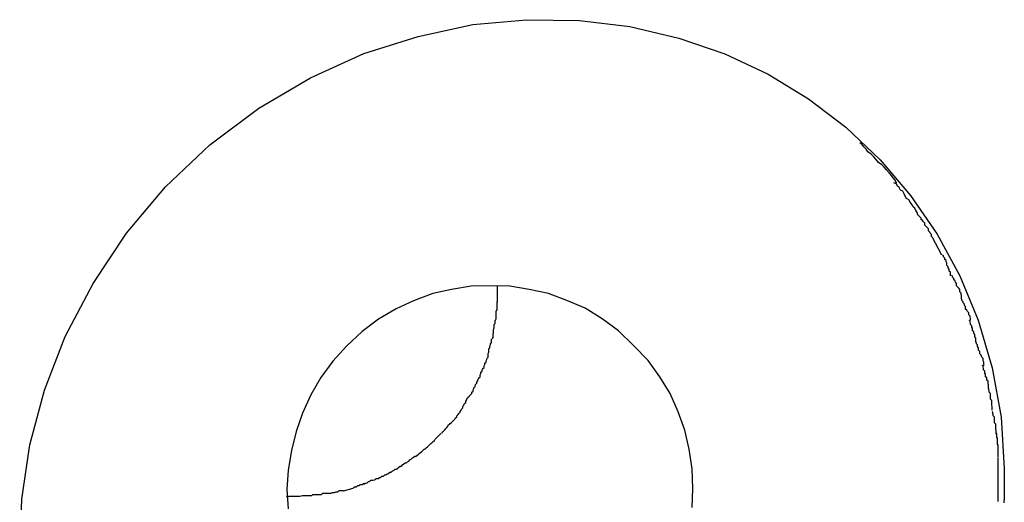
# Model space of a CAD drawing. Extents: x -85 to 85, y -69 to 27.
# Drawn here: x -19 to -19, y -14 to -14 of the extents above; entities that cross this region are included whole.
import ezdxf

# ---------------------------------------------------------------- set-up
doc = ezdxf.new("R2010")
doc.units = 0
doc.layers.get('0').update_dxf_attribs({"linetype": 'CONTINUOUS'})

msp = doc.modelspace()

# ---------------------------------------------------------------- linework, layer by layer
at = {"color": 0}
for points in [[(-19.3222, -14.0566), (-19.3217, -14.0435), (-19.3197, -14.0302), (-19.3161, -14.0168), (-19.311, -14.0036), (-19.3042, -13.9906), (-19.296, -13.9783), (-19.2864, -13.9669), (-19.2755, -13.9566), (-19.2635, -13.9476), (-19.2508, -13.9402), (-19.2377, -13.9342), (-19.2244, -13.93), (-19.211, -13.9271), (-19.1978, -13.9259), (-19.1848, -13.9261), (-19.1724, -13.9276), (-19.1604, -13.9304), (-19.1491, -13.9343), (-19.1385, -13.9393), (-19.1286, -13.9453), (-19.1194, -13.9523), (-19.111, -13.9603), (-19.1035, -13.969), (-19.097, -13.9785), (-19.0914, -13.9887), (-19.0869, -13.9996), (-19.0835, -14.0113), (-19.0813, -14.0234), (-19.0805, -14.036), (-19.0805, -14.0432), (-19.0806, -14.0444)], [(-19.107, -13.966), (-19.107, -13.966), (-19.1073, -13.9653), (-19.1078, -13.9647), (-19.1082, -13.9641), (-19.1088, -13.9635), (-19.1094, -13.9627), (-19.11, -13.9621), (-19.1106, -13.9615), (-19.1114, -13.9609), (-19.112, -13.9601), (-19.1126, -13.9595), (-19.1132, -13.9589), (-19.114, -13.9583), (-19.1144, -13.9577), (-19.115, -13.9571), (-19.1154, -13.9565), (-19.116, -13.9561)], [(-19.107, -13.966), (-19.107, -13.966), (-19.1073, -13.9653), (-19.1078, -13.9647), (-19.1082, -13.9641), (-19.1088, -13.9635), (-19.1094, -13.9627), (-19.11, -13.9621), (-19.1106, -13.9615), (-19.1114, -13.9609), (-19.112, -13.9601), (-19.1126, -13.9595), (-19.1132, -13.9589), (-19.114, -13.9583), (-19.1144, -13.9577), (-19.115, -13.9571), (-19.1154, -13.9565), (-19.116, -13.9561)], [(-19.1017, -13.9738), (-19.1017, -13.9738), (-19.1019, -13.9732), (-19.1022, -13.9727), (-19.1025, -13.9721), (-19.1029, -13.9718), (-19.1032, -13.9712), (-19.1036, -13.9707), (-19.1039, -13.9701), (-19.1045, -13.9698), (-19.1048, -13.9692), (-19.1051, -13.9686), (-19.1054, -13.968), (-19.106, -13.9677), (-19.1063, -13.9671), (-19.1067, -13.9667), (-19.107, -13.9662), (-19.1076, -13.9659)], [(-19.1017, -13.9738), (-19.1017, -13.9738), (-19.1019, -13.9732), (-19.1022, -13.9727), (-19.1025, -13.9721), (-19.1029, -13.9718), (-19.1032, -13.9712), (-19.1036, -13.9707), (-19.1039, -13.9701), (-19.1045, -13.9698), (-19.1048, -13.9692), (-19.1051, -13.9686), (-19.1054, -13.968), (-19.106, -13.9677), (-19.1063, -13.9671), (-19.1067, -13.9667), (-19.107, -13.9662), (-19.1076, -13.9659)], [(-19.0984, -13.9792), (-19.0984, -13.9792), (-19.0984, -13.9786), (-19.0987, -13.9783), (-19.0988, -13.978), (-19.0991, -13.9777), (-19.0991, -13.9772), (-19.0994, -13.9769), (-19.0997, -13.9766), (-19.1, -13.9763), (-19.1, -13.9758), (-19.1003, -13.9755), (-19.1006, -13.9752), (-19.1009, -13.9749), (-19.1009, -13.9746), (-19.1012, -13.9743), (-19.1015, -13.974), (-19.1018, -13.9737)], [(-19.0984, -13.9792), (-19.0984, -13.9792), (-19.0984, -13.9786), (-19.0987, -13.9783), (-19.0988, -13.978), (-19.0991, -13.9777), (-19.0991, -13.9772), (-19.0994, -13.9769), (-19.0997, -13.9766), (-19.1, -13.9763), (-19.1, -13.9758), (-19.1003, -13.9755), (-19.1006, -13.9752), (-19.1009, -13.9749), (-19.1009, -13.9746), (-19.1012, -13.9743), (-19.1015, -13.974), (-19.1018, -13.9737)], [(-19.0958, -13.9837), (-19.0982, -13.9792)], [(-19.0937, -13.9887), (-19.0937, -13.9887), (-19.0937, -13.9884), (-19.0937, -13.9881), (-19.0937, -13.9878), (-19.094, -13.9876), (-19.094, -13.9871), (-19.0943, -13.9868), (-19.0943, -13.9865), (-19.0946, -13.9862), (-19.0946, -13.9856), (-19.0948, -13.9853), (-19.0948, -13.985), (-19.0951, -13.9847), (-19.0951, -13.9844), (-19.0954, -13.9841), (-19.0954, -13.9838), (-19.0957, -13.9837)], [(-19.0937, -13.9887), (-19.0937, -13.9887), (-19.0937, -13.9884), (-19.0937, -13.9881), (-19.0937, -13.9878), (-19.094, -13.9876), (-19.094, -13.9871), (-19.0943, -13.9868), (-19.0943, -13.9865), (-19.0946, -13.9862), (-19.0946, -13.9856), (-19.0948, -13.9853), (-19.0948, -13.985), (-19.0951, -13.9847), (-19.0951, -13.9844), (-19.0954, -13.9841), (-19.0954, -13.9838), (-19.0957, -13.9837)], [(-19.091, -13.9941), (-19.091, -13.9941), (-19.091, -13.9936), (-19.0911, -13.9933), (-19.0911, -13.993), (-19.0914, -13.9927), (-19.0914, -13.9921), (-19.0917, -13.9918), (-19.0919, -13.9915), (-19.0922, -13.9912), (-19.0922, -13.9906), (-19.0925, -13.9903), (-19.0926, -13.99), (-19.0929, -13.9897), (-19.0929, -13.9894), (-19.0932, -13.9891), (-19.0932, -13.9888), (-19.0935, -13.9886)], [(-19.091, -13.9941), (-19.091, -13.9941), (-19.091, -13.9936), (-19.0911, -13.9933), (-19.0911, -13.993), (-19.0914, -13.9927), (-19.0914, -13.9921), (-19.0917, -13.9918), (-19.0919, -13.9915), (-19.0922, -13.9912), (-19.0922, -13.9906), (-19.0925, -13.9903), (-19.0926, -13.99), (-19.0929, -13.9897), (-19.0929, -13.9894), (-19.0932, -13.9891), (-19.0932, -13.9888), (-19.0935, -13.9886)], [(-19.1715, -14.0058), (-19.1715, -14.0058), (-19.1752, -14.0022), (-19.1792, -13.9993), (-19.1834, -13.9967), (-19.1879, -13.9948), (-19.1924, -13.9931), (-19.1971, -13.9921), (-19.2019, -13.9913), (-19.2067, -13.9912), (-19.2114, -13.9913), (-19.2162, -13.9921), (-19.2208, -13.9931), (-19.2255, -13.9949), (-19.2298, -13.9968), (-19.2341, -13.9994), (-19.2381, -14.0024), (-19.242, -14.006), (-19.242, -14.006), (-19.2453, -14.0097), (-19.2483, -14.0137), (-19.2507, -14.0179), (-19.2528, -14.0224), (-19.2543, -14.0269), (-19.2555, -14.0316), (-19.2563, -14.0364), (-19.2566, -14.0412), (-19.2563, -14.0459)], [(-19.1715, -14.0058), (-19.1715, -14.0058), (-19.1752, -14.0022), (-19.1792, -13.9993), (-19.1834, -13.9967), (-19.1879, -13.9948), (-19.1924, -13.9931), (-19.1971, -13.9921), (-19.2019, -13.9913), (-19.2067, -13.9912), (-19.2114, -13.9913), (-19.2162, -13.9921), (-19.2208, -13.9931), (-19.2255, -13.9949), (-19.2298, -13.9968), (-19.2341, -13.9994), (-19.2381, -14.0024), (-19.242, -14.006), (-19.242, -14.006), (-19.2453, -14.0097), (-19.2483, -14.0137), (-19.2507, -14.0179), (-19.2528, -14.0224), (-19.2543, -14.0269), (-19.2555, -14.0316), (-19.2563, -14.0364), (-19.2566, -14.0412), (-19.2563, -14.0459)], [(-19.205, -13.9913), (-19.205, -13.9914), (-19.205, -13.9915), (-19.205, -13.9915), (-19.205, -13.9916), (-19.205, -13.9916), (-19.205, -13.9917), (-19.205, -13.9918), (-19.205, -13.9918), (-19.205, -13.9918), (-19.205, -13.9919), (-19.205, -13.9919), (-19.205, -13.992), (-19.205, -13.992), (-19.205, -13.9921), (-19.205, -13.9922), (-19.205, -13.9922), (-19.205, -13.9923), (-19.205, -13.9924), (-19.205, -13.9924), (-19.205, -13.9925), (-19.205, -13.9925), (-19.205, -13.9926), (-19.205, -13.9927), (-19.205, -13.9927), (-19.205, -13.9928), (-19.205, -13.9928), (-19.205, -13.9929), (-19.205, -13.993)], [(-19.205, -13.993), (-19.205, -13.9952)], [(-19.0888, -13.9996), (-19.0888, -13.9996), (-19.0888, -13.9992), (-19.0889, -13.9989), (-19.0889, -13.9986), (-19.0892, -13.9983), (-19.0892, -13.9978), (-19.0895, -13.9975), (-19.0897, -13.9972), (-19.09, -13.9969), (-19.09, -13.9963), (-19.0903, -13.996), (-19.0903, -13.9957), (-19.0906, -13.9954), (-19.0906, -13.9951), (-19.0909, -13.9948), (-19.0909, -13.9945), (-19.0912, -13.9943)], [(-19.0888, -13.9996), (-19.0888, -13.9996), (-19.0888, -13.9992), (-19.0889, -13.9989), (-19.0889, -13.9986), (-19.0892, -13.9983), (-19.0892, -13.9978), (-19.0895, -13.9975), (-19.0897, -13.9972), (-19.09, -13.9969), (-19.09, -13.9963), (-19.0903, -13.996), (-19.0903, -13.9957), (-19.0906, -13.9954), (-19.0906, -13.9951), (-19.0909, -13.9948), (-19.0909, -13.9945), (-19.0912, -13.9943)], [(-19.2052, -13.9974), (-19.2052, -13.9974), (-19.205, -13.9971), (-19.205, -13.9971), (-19.205, -13.9968), (-19.205, -13.9968), (-19.205, -13.9965), (-19.205, -13.9965), (-19.205, -13.9962), (-19.205, -13.9962), (-19.205, -13.9959), (-19.205, -13.9959), (-19.205, -13.9956), (-19.205, -13.9956), (-19.205, -13.9953), (-19.205, -13.9953), (-19.205, -13.9951), (-19.205, -13.9951)], [(-19.2052, -13.9974), (-19.2052, -13.9974), (-19.205, -13.9971), (-19.205, -13.9971), (-19.205, -13.9968), (-19.205, -13.9968), (-19.205, -13.9965), (-19.205, -13.9965), (-19.205, -13.9962), (-19.205, -13.9962), (-19.205, -13.9959), (-19.205, -13.9959), (-19.205, -13.9956), (-19.205, -13.9956), (-19.205, -13.9953), (-19.205, -13.9953), (-19.205, -13.9951), (-19.205, -13.9951)], [(-19.2054, -13.9996), (-19.2054, -13.9996), (-19.2052, -13.9993), (-19.2052, -13.9993), (-19.2052, -13.999), (-19.2052, -13.999), (-19.2052, -13.9987), (-19.2052, -13.9987), (-19.2052, -13.9984), (-19.2052, -13.9984), (-19.2052, -13.9981), (-19.2052, -13.9981), (-19.2052, -13.9978), (-19.2052, -13.9978), (-19.2052, -13.9975), (-19.2052, -13.9975), (-19.2052, -13.9974), (-19.2052, -13.9974)], [(-19.2054, -13.9996), (-19.2054, -13.9996), (-19.2052, -13.9993), (-19.2052, -13.9993), (-19.2052, -13.999), (-19.2052, -13.999), (-19.2052, -13.9987), (-19.2052, -13.9987), (-19.2052, -13.9984), (-19.2052, -13.9984), (-19.2052, -13.9981), (-19.2052, -13.9981), (-19.2052, -13.9978), (-19.2052, -13.9978), (-19.2052, -13.9975), (-19.2052, -13.9975), (-19.2052, -13.9974), (-19.2052, -13.9974)], [(-19.2059, -14.0019), (-19.2059, -14.0019), (-19.2057, -14.0016), (-19.2057, -14.0016), (-19.2057, -14.0013), (-19.2057, -14.0013), (-19.2057, -14.001), (-19.2057, -14.001), (-19.2057, -14.0007), (-19.2057, -14.0007), (-19.2055, -14.0004), (-19.2055, -14.0003), (-19.2055, -14), (-19.2055, -14), (-19.2055, -13.9997), (-19.2055, -13.9997), (-19.2055, -13.9996), (-19.2055, -13.9996)], [(-19.2059, -14.0019), (-19.2059, -14.0019), (-19.2057, -14.0016), (-19.2057, -14.0016), (-19.2057, -14.0013), (-19.2057, -14.0013), (-19.2057, -14.001), (-19.2057, -14.001), (-19.2057, -14.0007), (-19.2057, -14.0007), (-19.2055, -14.0004), (-19.2055, -14.0003), (-19.2055, -14), (-19.2055, -14), (-19.2055, -13.9997), (-19.2055, -13.9997), (-19.2055, -13.9996), (-19.2055, -13.9996)], [(-19.0875, -14.005), (-19.0875, -14.005), (-19.0875, -14.0046), (-19.0875, -14.0043), (-19.0875, -14.004), (-19.0877, -14.0037), (-19.0877, -14.0031), (-19.088, -14.0028), (-19.088, -14.0025), (-19.0883, -14.0022), (-19.0883, -14.0016), (-19.0885, -14.0013), (-19.0885, -14.001), (-19.0888, -14.0007), (-19.0888, -14.0004), (-19.0889, -14.0001), (-19.0889, -13.9998), (-19.0891, -13.9997)], [(-19.0875, -14.005), (-19.0875, -14.005), (-19.0875, -14.0046), (-19.0875, -14.0043), (-19.0875, -14.004), (-19.0877, -14.0037), (-19.0877, -14.0031), (-19.088, -14.0028), (-19.088, -14.0025), (-19.0883, -14.0022), (-19.0883, -14.0016), (-19.0885, -14.0013), (-19.0885, -14.001), (-19.0888, -14.0007), (-19.0888, -14.0004), (-19.0889, -14.0001), (-19.0889, -13.9998), (-19.0891, -13.9997)], [(-19.2062, -14.0042), (-19.2062, -14.0042), (-19.206, -14.0039), (-19.206, -14.0039), (-19.206, -14.0036), (-19.206, -14.0036), (-19.206, -14.0033), (-19.206, -14.0033), (-19.206, -14.003), (-19.206, -14.003), (-19.2059, -14.0027), (-19.2059, -14.0027), (-19.2059, -14.0024), (-19.2059, -14.0024), (-19.2059, -14.0021), (-19.2059, -14.0021), (-19.2059, -14.002), (-19.2059, -14.002)], [(-19.2062, -14.0042), (-19.2062, -14.0042), (-19.206, -14.0039), (-19.206, -14.0039), (-19.206, -14.0036), (-19.206, -14.0036), (-19.206, -14.0033), (-19.206, -14.0033), (-19.206, -14.003), (-19.206, -14.003), (-19.2059, -14.0027), (-19.2059, -14.0027), (-19.2059, -14.0024), (-19.2059, -14.0024), (-19.2059, -14.0021), (-19.2059, -14.0021), (-19.2059, -14.002), (-19.2059, -14.002)], [(-19.2071, -14.0067), (-19.2071, -14.0067), (-19.2068, -14.0064), (-19.2068, -14.0063), (-19.2068, -14.006), (-19.2068, -14.006), (-19.2066, -14.0057), (-19.2066, -14.0057), (-19.2066, -14.0054), (-19.2066, -14.0054), (-19.2064, -14.0051), (-19.2064, -14.0051), (-19.2064, -14.0048), (-19.2064, -14.0048), (-19.2064, -14.0045), (-19.2064, -14.0045), (-19.2064, -14.0043), (-19.2064, -14.0043)], [(-19.2071, -14.0067), (-19.2071, -14.0067), (-19.2068, -14.0064), (-19.2068, -14.0063), (-19.2068, -14.006), (-19.2068, -14.006), (-19.2066, -14.0057), (-19.2066, -14.0057), (-19.2066, -14.0054), (-19.2066, -14.0054), (-19.2064, -14.0051), (-19.2064, -14.0051), (-19.2064, -14.0048), (-19.2064, -14.0048), (-19.2064, -14.0045), (-19.2064, -14.0045), (-19.2064, -14.0043), (-19.2064, -14.0043)], [(-19.1571, -14.0456), (-19.157, -14.0409), (-19.1571, -14.0361), (-19.1579, -14.0313), (-19.1589, -14.0266), (-19.1606, -14.0221), (-19.1625, -14.0176), (-19.1651, -14.0135), (-19.1679, -14.0095), (-19.1715, -14.0058), (-19.1715, -14.0058), (-19.1715, -14.0058), (-19.1715, -14.0058), (-19.1715, -14.0058), (-19.1715, -14.0058), (-19.1715, -14.0058), (-19.1715, -14.0058), (-19.1715, -14.0058), (-19.1715, -14.0058), (-19.1715, -14.0058), (-19.1715, -14.0058), (-19.1715, -14.0058), (-19.1715, -14.0058), (-19.1715, -14.0058), (-19.1715, -14.0058), (-19.1715, -14.0058), (-19.1715, -14.0058)], [(-19.1571, -14.0456), (-19.157, -14.0409), (-19.1571, -14.0361), (-19.1579, -14.0313), (-19.1589, -14.0266), (-19.1606, -14.0221), (-19.1625, -14.0176), (-19.1651, -14.0135), (-19.1679, -14.0095), (-19.1715, -14.0058), (-19.1715, -14.0058), (-19.1715, -14.0058), (-19.1715, -14.0058), (-19.1715, -14.0058), (-19.1715, -14.0058), (-19.1715, -14.0058), (-19.1715, -14.0058), (-19.1715, -14.0058), (-19.1715, -14.0058), (-19.1715, -14.0058), (-19.1715, -14.0058), (-19.1715, -14.0058), (-19.1715, -14.0058), (-19.1715, -14.0058), (-19.1715, -14.0058), (-19.1715, -14.0058), (-19.1715, -14.0058)], [(-19.0855, -14.0108), (-19.0855, -14.0108), (-19.0855, -14.0105), (-19.0855, -14.0102), (-19.0855, -14.0099), (-19.0857, -14.0096), (-19.0857, -14.009), (-19.086, -14.0087), (-19.0862, -14.0082), (-19.0865, -14.0079), (-19.0865, -14.0073), (-19.0868, -14.007), (-19.0868, -14.0064), (-19.0871, -14.0061), (-19.0871, -14.0057), (-19.0873, -14.0054), (-19.0873, -14.0051), (-19.0875, -14.005)], [(-19.0855, -14.0108), (-19.0855, -14.0108), (-19.0855, -14.0105), (-19.0855, -14.0102), (-19.0855, -14.0099), (-19.0857, -14.0096), (-19.0857, -14.009), (-19.086, -14.0087), (-19.0862, -14.0082), (-19.0865, -14.0079), (-19.0865, -14.0073), (-19.0868, -14.007), (-19.0868, -14.0064), (-19.0871, -14.0061), (-19.0871, -14.0057), (-19.0873, -14.0054), (-19.0873, -14.0051), (-19.0875, -14.005)], [(-19.2075, -14.009), (-19.2075, -14.009), (-19.2072, -14.0087), (-19.2072, -14.0087), (-19.2072, -14.0084), (-19.2072, -14.0084), (-19.2072, -14.0081), (-19.2072, -14.0081), (-19.2072, -14.0078), (-19.2072, -14.0078), (-19.207, -14.0075), (-19.207, -14.0074), (-19.207, -14.0071), (-19.207, -14.0071), (-19.207, -14.0068), (-19.207, -14.0068), (-19.207, -14.0066), (-19.207, -14.0066)], [(-19.2075, -14.009), (-19.2075, -14.009), (-19.2072, -14.0087), (-19.2072, -14.0087), (-19.2072, -14.0084), (-19.2072, -14.0084), (-19.2072, -14.0081), (-19.2072, -14.0081), (-19.2072, -14.0078), (-19.2072, -14.0078), (-19.207, -14.0075), (-19.207, -14.0074), (-19.207, -14.0071), (-19.207, -14.0071), (-19.207, -14.0068), (-19.207, -14.0068), (-19.207, -14.0066), (-19.207, -14.0066)], [(-19.2085, -14.0115), (-19.2085, -14.0115), (-19.2082, -14.0112), (-19.2082, -14.0111), (-19.2082, -14.0108), (-19.2082, -14.0108), (-19.208, -14.0105), (-19.208, -14.0105), (-19.208, -14.0102), (-19.208, -14.0102), (-19.2077, -14.0099), (-19.2077, -14.0099), (-19.2077, -14.0096), (-19.2077, -14.0096), (-19.2075, -14.0093), (-19.2075, -14.0093), (-19.2075, -14.0091), (-19.2075, -14.0091)], [(-19.2085, -14.0115), (-19.2085, -14.0115), (-19.2082, -14.0112), (-19.2082, -14.0111), (-19.2082, -14.0108), (-19.2082, -14.0108), (-19.208, -14.0105), (-19.208, -14.0105), (-19.208, -14.0102), (-19.208, -14.0102), (-19.2077, -14.0099), (-19.2077, -14.0099), (-19.2077, -14.0096), (-19.2077, -14.0096), (-19.2075, -14.0093), (-19.2075, -14.0093), (-19.2075, -14.0091), (-19.2075, -14.0091)], [(-19.0844, -14.0164), (-19.0844, -14.0164), (-19.0844, -14.0161), (-19.0844, -14.0158), (-19.0844, -14.0155), (-19.0845, -14.0152), (-19.0845, -14.0146), (-19.0848, -14.0143), (-19.0848, -14.0138), (-19.0851, -14.0135), (-19.0851, -14.0129), (-19.0853, -14.0126), (-19.0853, -14.0121), (-19.0856, -14.0118), (-19.0856, -14.0114), (-19.0857, -14.0111), (-19.0857, -14.0108), (-19.0859, -14.0107)], [(-19.0844, -14.0164), (-19.0844, -14.0164), (-19.0844, -14.0161), (-19.0844, -14.0158), (-19.0844, -14.0155), (-19.0845, -14.0152), (-19.0845, -14.0146), (-19.0848, -14.0143), (-19.0848, -14.0138), (-19.0851, -14.0135), (-19.0851, -14.0129), (-19.0853, -14.0126), (-19.0853, -14.0121), (-19.0856, -14.0118), (-19.0856, -14.0114), (-19.0857, -14.0111), (-19.0857, -14.0108), (-19.0859, -14.0107)], [(-19.2095, -14.0138), (-19.2095, -14.0138), (-19.2092, -14.0135), (-19.2092, -14.0133), (-19.2092, -14.013), (-19.2092, -14.013), (-19.209, -14.0127), (-19.209, -14.0127), (-19.209, -14.0124), (-19.209, -14.0124), (-19.2087, -14.0121), (-19.2087, -14.0121), (-19.2087, -14.0118), (-19.2087, -14.0118), (-19.2085, -14.0115), (-19.2085, -14.0115), (-19.2085, -14.0114), (-19.2085, -14.0114)], [(-19.2095, -14.0138), (-19.2095, -14.0138), (-19.2092, -14.0135), (-19.2092, -14.0133), (-19.2092, -14.013), (-19.2092, -14.013), (-19.209, -14.0127), (-19.209, -14.0127), (-19.209, -14.0124), (-19.209, -14.0124), (-19.2087, -14.0121), (-19.2087, -14.0121), (-19.2087, -14.0118), (-19.2087, -14.0118), (-19.2085, -14.0115), (-19.2085, -14.0115), (-19.2085, -14.0114), (-19.2085, -14.0114)], [(-19.2107, -14.0162), (-19.2107, -14.0162), (-19.2104, -14.0159), (-19.2104, -14.0157), (-19.2103, -14.0154), (-19.2103, -14.0154), (-19.21, -14.0151), (-19.21, -14.0151), (-19.21, -14.0148), (-19.21, -14.0148), (-19.2097, -14.0145), (-19.2097, -14.0145), (-19.2097, -14.0142), (-19.2097, -14.0142), (-19.2095, -14.0139), (-19.2095, -14.0139), (-19.2095, -14.0138), (-19.2095, -14.0138)], [(-19.2107, -14.0162), (-19.2107, -14.0162), (-19.2104, -14.0159), (-19.2104, -14.0157), (-19.2103, -14.0154), (-19.2103, -14.0154), (-19.21, -14.0151), (-19.21, -14.0151), (-19.21, -14.0148), (-19.21, -14.0148), (-19.2097, -14.0145), (-19.2097, -14.0145), (-19.2097, -14.0142), (-19.2097, -14.0142), (-19.2095, -14.0139), (-19.2095, -14.0139), (-19.2095, -14.0138), (-19.2095, -14.0138)], [(-19.2135, -14.0208), (-19.2135, -14.0208), (-19.2132, -14.0205), (-19.2132, -14.0204), (-19.213, -14.0201), (-19.213, -14.0201), (-19.2127, -14.0198), (-19.2127, -14.0198), (-19.2127, -14.0195), (-19.2127, -14.0195), (-19.2124, -14.0192), (-19.2124, -14.0192), (-19.2124, -14.0189), (-19.2124, -14.0189), (-19.2121, -14.0186), (-19.2121, -14.0186), (-19.2121, -14.0184), (-19.2121, -14.0184)], [(-19.2135, -14.0208), (-19.2135, -14.0208), (-19.2132, -14.0205), (-19.2132, -14.0204), (-19.213, -14.0201), (-19.213, -14.0201), (-19.2127, -14.0198), (-19.2127, -14.0198), (-19.2127, -14.0195), (-19.2127, -14.0195), (-19.2124, -14.0192), (-19.2124, -14.0192), (-19.2124, -14.0189), (-19.2124, -14.0189), (-19.2121, -14.0186), (-19.2121, -14.0186), (-19.2121, -14.0184), (-19.2121, -14.0184)], [(-19.2121, -14.0186), (-19.2121, -14.0186), (-19.2118, -14.0183), (-19.2118, -14.0182), (-19.2115, -14.0179), (-19.2115, -14.0179), (-19.2112, -14.0176), (-19.2112, -14.0176), (-19.2112, -14.0173), (-19.2112, -14.0173), (-19.2109, -14.017), (-19.2109, -14.017), (-19.2109, -14.0167), (-19.2109, -14.0167), (-19.2107, -14.0164), (-19.2107, -14.0164), (-19.2107, -14.0162), (-19.2107, -14.0162)], [(-19.2121, -14.0186), (-19.2121, -14.0186), (-19.2118, -14.0183), (-19.2118, -14.0182), (-19.2115, -14.0179), (-19.2115, -14.0179), (-19.2112, -14.0176), (-19.2112, -14.0176), (-19.2112, -14.0173), (-19.2112, -14.0173), (-19.2109, -14.017), (-19.2109, -14.017), (-19.2109, -14.0167), (-19.2109, -14.0167), (-19.2107, -14.0164), (-19.2107, -14.0164), (-19.2107, -14.0162), (-19.2107, -14.0162)], [(-19.0835, -14.0217), (-19.0835, -14.0217), (-19.0835, -14.0214), (-19.0835, -14.0211), (-19.0835, -14.0208), (-19.0836, -14.0205), (-19.0836, -14.0199), (-19.0836, -14.0196), (-19.0836, -14.0193), (-19.0839, -14.019), (-19.0839, -14.0184), (-19.0839, -14.0181), (-19.0839, -14.0176), (-19.0842, -14.0173), (-19.0842, -14.017), (-19.0843, -14.0167), (-19.0843, -14.0164), (-19.0845, -14.0163)], [(-19.0835, -14.0217), (-19.0835, -14.0217), (-19.0835, -14.0214), (-19.0835, -14.0211), (-19.0835, -14.0208), (-19.0836, -14.0205), (-19.0836, -14.0199), (-19.0836, -14.0196), (-19.0836, -14.0193), (-19.0839, -14.019), (-19.0839, -14.0184), (-19.0839, -14.0181), (-19.0839, -14.0176), (-19.0842, -14.0173), (-19.0842, -14.017), (-19.0843, -14.0167), (-19.0843, -14.0164), (-19.0845, -14.0163)], [(-19.2149, -14.0231), (-19.2149, -14.0231), (-19.2146, -14.0228), (-19.2146, -14.0228), (-19.2144, -14.0225), (-19.2144, -14.0225), (-19.2141, -14.0222), (-19.2141, -14.0222), (-19.2141, -14.022), (-19.2141, -14.022), (-19.2138, -14.0217), (-19.2138, -14.0217), (-19.2137, -14.0214), (-19.2137, -14.0214), (-19.2134, -14.0211), (-19.2134, -14.0211), (-19.2134, -14.0209), (-19.2134, -14.0209)], [(-19.2149, -14.0231), (-19.2149, -14.0231), (-19.2146, -14.0228), (-19.2146, -14.0228), (-19.2144, -14.0225), (-19.2144, -14.0225), (-19.2141, -14.0222), (-19.2141, -14.0222), (-19.2141, -14.022), (-19.2141, -14.022), (-19.2138, -14.0217), (-19.2138, -14.0217), (-19.2137, -14.0214), (-19.2137, -14.0214), (-19.2134, -14.0211), (-19.2134, -14.0211), (-19.2134, -14.0209), (-19.2134, -14.0209)], [(-19.2168, -14.0253), (-19.2168, -14.0253), (-19.2165, -14.025), (-19.2165, -14.025), (-19.2162, -14.0247), (-19.2162, -14.0247), (-19.2159, -14.0244), (-19.2159, -14.0244), (-19.2157, -14.0242), (-19.2157, -14.0242), (-19.2154, -14.0239), (-19.2154, -14.0239), (-19.2152, -14.0236), (-19.2152, -14.0236), (-19.2149, -14.0233), (-19.2149, -14.0233), (-19.2149, -14.0231), (-19.2149, -14.0231)], [(-19.2168, -14.0253), (-19.2168, -14.0253), (-19.2165, -14.025), (-19.2165, -14.025), (-19.2162, -14.0247), (-19.2162, -14.0247), (-19.2159, -14.0244), (-19.2159, -14.0244), (-19.2157, -14.0242), (-19.2157, -14.0242), (-19.2154, -14.0239), (-19.2154, -14.0239), (-19.2152, -14.0236), (-19.2152, -14.0236), (-19.2149, -14.0233), (-19.2149, -14.0233), (-19.2149, -14.0231), (-19.2149, -14.0231)], [(-19.0825, -14.0276), (-19.0825, -14.0276), (-19.0825, -14.0273), (-19.0825, -14.027), (-19.0825, -14.0267), (-19.0826, -14.0264), (-19.0826, -14.0258), (-19.0826, -14.0255), (-19.0826, -14.0251), (-19.0829, -14.0248), (-19.0829, -14.0242), (-19.0829, -14.0239), (-19.0829, -14.0234), (-19.0832, -14.0231), (-19.0832, -14.0228), (-19.0833, -14.0225), (-19.0833, -14.0222), (-19.0835, -14.0221)], [(-19.0825, -14.0276), (-19.0825, -14.0276), (-19.0825, -14.0273), (-19.0825, -14.027), (-19.0825, -14.0267), (-19.0826, -14.0264), (-19.0826, -14.0258), (-19.0826, -14.0255), (-19.0826, -14.0251), (-19.0829, -14.0248), (-19.0829, -14.0242), (-19.0829, -14.0239), (-19.0829, -14.0234), (-19.0832, -14.0231), (-19.0832, -14.0228), (-19.0833, -14.0225), (-19.0833, -14.0222), (-19.0835, -14.0221)], [(-19.2186, -14.0273), (-19.2186, -14.0273), (-19.2183, -14.027), (-19.2183, -14.027), (-19.2181, -14.0268), (-19.2181, -14.0268), (-19.2178, -14.0265), (-19.2178, -14.0265), (-19.2176, -14.0262), (-19.2176, -14.0262), (-19.2173, -14.0259), (-19.2173, -14.0259), (-19.2171, -14.0256), (-19.2171, -14.0256), (-19.2169, -14.0253), (-19.2169, -14.0253), (-19.2169, -14.0252), (-19.2169, -14.0252)], [(-19.2186, -14.0273), (-19.2186, -14.0273), (-19.2183, -14.027), (-19.2183, -14.027), (-19.2181, -14.0268), (-19.2181, -14.0268), (-19.2178, -14.0265), (-19.2178, -14.0265), (-19.2176, -14.0262), (-19.2176, -14.0262), (-19.2173, -14.0259), (-19.2173, -14.0259), (-19.2171, -14.0256), (-19.2171, -14.0256), (-19.2169, -14.0253), (-19.2169, -14.0253), (-19.2169, -14.0252), (-19.2169, -14.0252)], [(-19.2207, -14.0294), (-19.2207, -14.0294), (-19.2204, -14.0291), (-19.2204, -14.0291), (-19.2202, -14.0288), (-19.2202, -14.0288), (-19.2199, -14.0285), (-19.2199, -14.0285), (-19.2197, -14.0283), (-19.2197, -14.0283), (-19.2194, -14.028), (-19.2194, -14.028), (-19.2191, -14.0277), (-19.2191, -14.0277), (-19.2188, -14.0274), (-19.2188, -14.0274), (-19.2187, -14.0274), (-19.2187, -14.0274)], [(-19.2207, -14.0294), (-19.2207, -14.0294), (-19.2204, -14.0291), (-19.2204, -14.0291), (-19.2202, -14.0288), (-19.2202, -14.0288), (-19.2199, -14.0285), (-19.2199, -14.0285), (-19.2197, -14.0283), (-19.2197, -14.0283), (-19.2194, -14.028), (-19.2194, -14.028), (-19.2191, -14.0277), (-19.2191, -14.0277), (-19.2188, -14.0274), (-19.2188, -14.0274), (-19.2187, -14.0274), (-19.2187, -14.0274)], [(-19.082, -14.0332), (-19.082, -14.0332), (-19.082, -14.0327), (-19.082, -14.0324), (-19.082, -14.032), (-19.082, -14.0317), (-19.082, -14.0311), (-19.082, -14.0308), (-19.082, -14.0303), (-19.0822, -14.03), (-19.0822, -14.0294), (-19.0822, -14.0291), (-19.0822, -14.0286), (-19.0823, -14.0283), (-19.0823, -14.028), (-19.0823, -14.0277), (-19.0823, -14.0274), (-19.0825, -14.0273)], [(-19.082, -14.0332), (-19.082, -14.0332), (-19.082, -14.0327), (-19.082, -14.0324), (-19.082, -14.032), (-19.082, -14.0317), (-19.082, -14.0311), (-19.082, -14.0308), (-19.082, -14.0303), (-19.0822, -14.03), (-19.0822, -14.0294), (-19.0822, -14.0291), (-19.0822, -14.0286), (-19.0823, -14.0283), (-19.0823, -14.028), (-19.0823, -14.0277), (-19.0823, -14.0274), (-19.0825, -14.0273)], [(-19.2227, -14.0312), (-19.2227, -14.0312), (-19.2224, -14.0309), (-19.2224, -14.0309), (-19.2221, -14.0307), (-19.2221, -14.0307), (-19.2218, -14.0304), (-19.2218, -14.0304), (-19.2216, -14.0302), (-19.2216, -14.0302), (-19.2213, -14.0299), (-19.2213, -14.0299), (-19.221, -14.0297), (-19.221, -14.0297), (-19.2207, -14.0294), (-19.2207, -14.0294), (-19.2207, -14.0294), (-19.2207, -14.0294)], [(-19.2227, -14.0312), (-19.2227, -14.0312), (-19.2224, -14.0309), (-19.2224, -14.0309), (-19.2221, -14.0307), (-19.2221, -14.0307), (-19.2218, -14.0304), (-19.2218, -14.0304), (-19.2216, -14.0302), (-19.2216, -14.0302), (-19.2213, -14.0299), (-19.2213, -14.0299), (-19.221, -14.0297), (-19.221, -14.0297), (-19.2207, -14.0294), (-19.2207, -14.0294), (-19.2207, -14.0294), (-19.2207, -14.0294)], [(-19.2273, -14.0347), (-19.2273, -14.0347), (-19.227, -14.0344), (-19.227, -14.0344), (-19.2267, -14.0342), (-19.2267, -14.0342), (-19.2264, -14.0339), (-19.2264, -14.0339), (-19.2261, -14.0337), (-19.2261, -14.0337), (-19.2258, -14.0334), (-19.2258, -14.0334), (-19.2255, -14.0332), (-19.2255, -14.0332), (-19.2252, -14.033), (-19.2252, -14.033), (-19.225, -14.033), (-19.225, -14.033)], [(-19.2273, -14.0347), (-19.2273, -14.0347), (-19.227, -14.0344), (-19.227, -14.0344), (-19.2267, -14.0342), (-19.2267, -14.0342), (-19.2264, -14.0339), (-19.2264, -14.0339), (-19.2261, -14.0337), (-19.2261, -14.0337), (-19.2258, -14.0334), (-19.2258, -14.0334), (-19.2255, -14.0332), (-19.2255, -14.0332), (-19.2252, -14.033), (-19.2252, -14.033), (-19.225, -14.033), (-19.225, -14.033)], [(-19.225, -14.0331), (-19.225, -14.0331), (-19.2247, -14.0328), (-19.2247, -14.0328), (-19.2244, -14.0326), (-19.2244, -14.0326), (-19.2241, -14.0323), (-19.2241, -14.0323), (-19.2238, -14.0321), (-19.2238, -14.0321), (-19.2235, -14.0318), (-19.2235, -14.0318), (-19.2232, -14.0316), (-19.2232, -14.0316), (-19.2229, -14.0313), (-19.2229, -14.0313), (-19.2227, -14.0313), (-19.2227, -14.0313)], [(-19.225, -14.0331), (-19.225, -14.0331), (-19.2247, -14.0328), (-19.2247, -14.0328), (-19.2244, -14.0326), (-19.2244, -14.0326), (-19.2241, -14.0323), (-19.2241, -14.0323), (-19.2238, -14.0321), (-19.2238, -14.0321), (-19.2235, -14.0318), (-19.2235, -14.0318), (-19.2232, -14.0316), (-19.2232, -14.0316), (-19.2229, -14.0313), (-19.2229, -14.0313), (-19.2227, -14.0313), (-19.2227, -14.0313)], [(-19.2297, -14.0362), (-19.2297, -14.0362), (-19.2294, -14.0359), (-19.2294, -14.0359), (-19.2291, -14.0357), (-19.2291, -14.0357), (-19.2288, -14.0354), (-19.2288, -14.0354), (-19.2285, -14.0354), (-19.2285, -14.0354), (-19.2282, -14.0351), (-19.2282, -14.0351), (-19.2279, -14.0349), (-19.2279, -14.0349), (-19.2276, -14.0346), (-19.2276, -14.0346), (-19.2274, -14.0346), (-19.2274, -14.0346)], [(-19.2297, -14.0362), (-19.2297, -14.0362), (-19.2294, -14.0359), (-19.2294, -14.0359), (-19.2291, -14.0357), (-19.2291, -14.0357), (-19.2288, -14.0354), (-19.2288, -14.0354), (-19.2285, -14.0354), (-19.2285, -14.0354), (-19.2282, -14.0351), (-19.2282, -14.0351), (-19.2279, -14.0349), (-19.2279, -14.0349), (-19.2276, -14.0346), (-19.2276, -14.0346), (-19.2274, -14.0346), (-19.2274, -14.0346)], [(-19.082, -14.0389), (-19.082, -14.0389), (-19.082, -14.0384), (-19.082, -14.0381), (-19.082, -14.0378), (-19.082, -14.0375), (-19.082, -14.037), (-19.082, -14.0367), (-19.082, -14.0364), (-19.082, -14.0361), (-19.082, -14.0355), (-19.082, -14.0352), (-19.082, -14.0349), (-19.082, -14.0346), (-19.082, -14.0343), (-19.082, -14.034), (-19.082, -14.0337), (-19.082, -14.0334)], [(-19.082, -14.0389), (-19.082, -14.0389), (-19.082, -14.0384), (-19.082, -14.0381), (-19.082, -14.0378), (-19.082, -14.0375), (-19.082, -14.037), (-19.082, -14.0367), (-19.082, -14.0364), (-19.082, -14.0361), (-19.082, -14.0355), (-19.082, -14.0352), (-19.082, -14.0349), (-19.082, -14.0346), (-19.082, -14.0343), (-19.082, -14.034), (-19.082, -14.0337), (-19.082, -14.0334)], [(-19.235, -14.0388), (-19.235, -14.0388), (-19.2347, -14.0385), (-19.2345, -14.0385), (-19.2342, -14.0385), (-19.2342, -14.0385), (-19.2339, -14.0382), (-19.2339, -14.0382), (-19.2336, -14.0382), (-19.2336, -14.0382), (-19.2333, -14.0379), (-19.2332, -14.0379), (-19.2329, -14.0379), (-19.2329, -14.0379), (-19.2326, -14.0376), (-19.2326, -14.0376), (-19.2324, -14.0376), (-19.2324, -14.0376)], [(-19.235, -14.0388), (-19.235, -14.0388), (-19.2347, -14.0385), (-19.2345, -14.0385), (-19.2342, -14.0385), (-19.2342, -14.0385), (-19.2339, -14.0382), (-19.2339, -14.0382), (-19.2336, -14.0382), (-19.2336, -14.0382), (-19.2333, -14.0379), (-19.2332, -14.0379), (-19.2329, -14.0379), (-19.2329, -14.0379), (-19.2326, -14.0376), (-19.2326, -14.0376), (-19.2324, -14.0376), (-19.2324, -14.0376)], [(-19.2323, -14.0376), (-19.2323, -14.0376), (-19.232, -14.0373), (-19.2319, -14.0373), (-19.2316, -14.0372), (-19.2316, -14.0372), (-19.2313, -14.0369), (-19.2313, -14.0369), (-19.231, -14.0369), (-19.231, -14.0369), (-19.2307, -14.0366), (-19.2306, -14.0366), (-19.2303, -14.0364), (-19.2303, -14.0364), (-19.23, -14.0362), (-19.23, -14.0362), (-19.2298, -14.0362), (-19.2298, -14.0362)], [(-19.2323, -14.0376), (-19.2323, -14.0376), (-19.232, -14.0373), (-19.2319, -14.0373), (-19.2316, -14.0372), (-19.2316, -14.0372), (-19.2313, -14.0369), (-19.2313, -14.0369), (-19.231, -14.0369), (-19.231, -14.0369), (-19.2307, -14.0366), (-19.2306, -14.0366), (-19.2303, -14.0364), (-19.2303, -14.0364), (-19.23, -14.0362), (-19.23, -14.0362), (-19.2298, -14.0362), (-19.2298, -14.0362)], [(-19.2403, -14.0408), (-19.2403, -14.0408), (-19.24, -14.0405), (-19.2398, -14.0405), (-19.2395, -14.0405), (-19.2395, -14.0405), (-19.2392, -14.0402), (-19.2392, -14.0402), (-19.2389, -14.0402), (-19.2389, -14.0402), (-19.2386, -14.0399), (-19.2384, -14.0399), (-19.2381, -14.0399), (-19.2381, -14.0399), (-19.2378, -14.0397), (-19.2378, -14.0397), (-19.2376, -14.0397), (-19.2376, -14.0397)], [(-19.2403, -14.0408), (-19.2403, -14.0408), (-19.24, -14.0405), (-19.2398, -14.0405), (-19.2395, -14.0405), (-19.2395, -14.0405), (-19.2392, -14.0402), (-19.2392, -14.0402), (-19.2389, -14.0402), (-19.2389, -14.0402), (-19.2386, -14.0399), (-19.2384, -14.0399), (-19.2381, -14.0399), (-19.2381, -14.0399), (-19.2378, -14.0397), (-19.2378, -14.0397), (-19.2376, -14.0397), (-19.2376, -14.0397)], [(-19.2377, -14.0399), (-19.2377, -14.0399), (-19.2374, -14.0396), (-19.2372, -14.0396), (-19.2369, -14.0395), (-19.2369, -14.0395), (-19.2366, -14.0392), (-19.2366, -14.0392), (-19.2363, -14.0392), (-19.2363, -14.0392), (-19.236, -14.0389), (-19.2358, -14.0389), (-19.2355, -14.0389), (-19.2355, -14.0389), (-19.2352, -14.0388), (-19.2352, -14.0388), (-19.235, -14.0388), (-19.235, -14.0388)], [(-19.2377, -14.0399), (-19.2377, -14.0399), (-19.2374, -14.0396), (-19.2372, -14.0396), (-19.2369, -14.0395), (-19.2369, -14.0395), (-19.2366, -14.0392), (-19.2366, -14.0392), (-19.2363, -14.0392), (-19.2363, -14.0392), (-19.236, -14.0389), (-19.2358, -14.0389), (-19.2355, -14.0389), (-19.2355, -14.0389), (-19.2352, -14.0388), (-19.2352, -14.0388), (-19.235, -14.0388), (-19.235, -14.0388)], [(-19.082, -14.0441), (-19.082, -14.0441), (-19.082, -14.0438), (-19.082, -14.0435), (-19.082, -14.0432), (-19.082, -14.0432), (-19.082, -14.0429), (-19.082, -14.0426), (-19.082, -14.0423), (-19.082, -14.0423), (-19.082, -14.042), (-19.082, -14.0417), (-19.082, -14.0414), (-19.082, -14.0414), (-19.082, -14.0411), (-19.082, -14.0409), (-19.082, -14.0406), (-19.082, -14.0406), (-19.082, -14.0406), (-19.082, -14.0403), (-19.082, -14.0403), (-19.082, -14.04), (-19.082, -14.04), (-19.082, -14.0397), (-19.082, -14.0397), (-19.082, -14.0395), (-19.082, -14.0395), (-19.082, -14.0392), (-19.082, -14.0392), (-19.082, -14.0389), (-19.082, -14.0389), (-19.082, -14.0386), (-19.082, -14.0386), (-19.082, -14.0386), (-19.082, -14.0386)], [(-19.082, -14.0441), (-19.082, -14.0441), (-19.082, -14.0438), (-19.082, -14.0435), (-19.082, -14.0432), (-19.082, -14.0432), (-19.082, -14.0429), (-19.082, -14.0426), (-19.082, -14.0423), (-19.082, -14.0423), (-19.082, -14.042), (-19.082, -14.0417), (-19.082, -14.0414), (-19.082, -14.0414), (-19.082, -14.0411), (-19.082, -14.0409), (-19.082, -14.0406), (-19.082, -14.0406), (-19.082, -14.0406), (-19.082, -14.0403), (-19.082, -14.0403), (-19.082, -14.04), (-19.082, -14.04), (-19.082, -14.0397), (-19.082, -14.0397), (-19.082, -14.0395), (-19.082, -14.0395), (-19.082, -14.0392), (-19.082, -14.0392), (-19.082, -14.0389), (-19.082, -14.0389), (-19.082, -14.0386), (-19.082, -14.0386), (-19.082, -14.0386), (-19.082, -14.0386)], [(-19.2567, -14.043), (-19.2567, -14.043), (-19.2561, -14.0428), (-19.2558, -14.0428), (-19.2553, -14.0428), (-19.255, -14.0428), (-19.2544, -14.0428), (-19.2541, -14.0428), (-19.2537, -14.0428), (-19.2534, -14.0428), (-19.2528, -14.0426), (-19.2525, -14.0426), (-19.252, -14.0426), (-19.2517, -14.0426), (-19.2513, -14.0426), (-19.251, -14.0426), (-19.2507, -14.0426), (-19.2505, -14.0426)], [(-19.2567, -14.043), (-19.2567, -14.043), (-19.2561, -14.0428), (-19.2558, -14.0428), (-19.2553, -14.0428), (-19.255, -14.0428), (-19.2544, -14.0428), (-19.2541, -14.0428), (-19.2537, -14.0428), (-19.2534, -14.0428), (-19.2528, -14.0426), (-19.2525, -14.0426), (-19.252, -14.0426), (-19.2517, -14.0426), (-19.2513, -14.0426), (-19.251, -14.0426), (-19.2507, -14.0426), (-19.2505, -14.0426)], [(-19.2505, -14.0426), (-19.2505, -14.0426), (-19.2502, -14.0424), (-19.2499, -14.0424), (-19.2496, -14.0424), (-19.2493, -14.0424), (-19.249, -14.0424), (-19.2487, -14.0424), (-19.2484, -14.0424), (-19.2481, -14.0424), (-19.2478, -14.0421), (-19.2475, -14.0421), (-19.2472, -14.0421), (-19.2469, -14.0421), (-19.2466, -14.0421), (-19.2463, -14.0421), (-19.246, -14.0421), (-19.2458, -14.0421)], [(-19.2505, -14.0426), (-19.2505, -14.0426), (-19.2502, -14.0424), (-19.2499, -14.0424), (-19.2496, -14.0424), (-19.2493, -14.0424), (-19.249, -14.0424), (-19.2487, -14.0424), (-19.2484, -14.0424), (-19.2481, -14.0424), (-19.2478, -14.0421), (-19.2475, -14.0421), (-19.2472, -14.0421), (-19.2469, -14.0421), (-19.2466, -14.0421), (-19.2463, -14.0421), (-19.246, -14.0421), (-19.2458, -14.0421)], [(-19.2457, -14.0421), (-19.2457, -14.0421), (-19.2454, -14.0419), (-19.2452, -14.0419), (-19.2449, -14.0419), (-19.2449, -14.0419), (-19.2446, -14.0417), (-19.2444, -14.0417), (-19.2441, -14.0417), (-19.2441, -14.0417), (-19.2438, -14.0414), (-19.2436, -14.0414), (-19.2433, -14.0414), (-19.2433, -14.0414), (-19.243, -14.0414), (-19.243, -14.0414), (-19.2427, -14.0414), (-19.2427, -14.0414)], [(-19.2457, -14.0421), (-19.2457, -14.0421), (-19.2454, -14.0419), (-19.2452, -14.0419), (-19.2449, -14.0419), (-19.2449, -14.0419), (-19.2446, -14.0417), (-19.2444, -14.0417), (-19.2441, -14.0417), (-19.2441, -14.0417), (-19.2438, -14.0414), (-19.2436, -14.0414), (-19.2433, -14.0414), (-19.2433, -14.0414), (-19.243, -14.0414), (-19.243, -14.0414), (-19.2427, -14.0414), (-19.2427, -14.0414)], [(-19.2404, -14.0409), (-19.2428, -14.0416)]]:
    msp.add_lwpolyline(points, dxfattribs=at)

doc.saveas('drawing.dxf')
